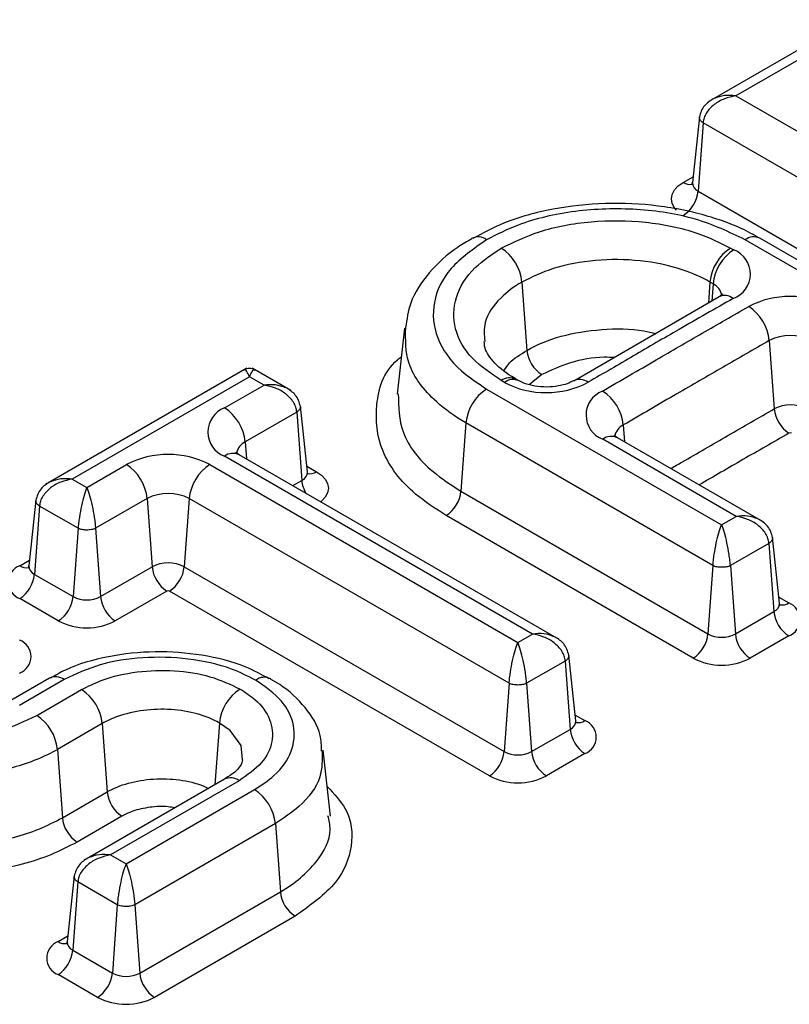
# Model space of a CAD drawing. Units: millimetres. Extents: x 8 to 828, y 1 to 589.
# Drawn here: x 307 to 312, y 141 to 147 of the extents above; entities that cross this region are included whole.
import ezdxf

# ---------------------------------------------------------------- set-up
doc = ezdxf.new("R2010")
doc.units = ezdxf.units.MM

msp = doc.modelspace()

# ---------------------------------------------------------------- linework, layer by layer
at = {"color": 7, "linetype": 'Continuous', "lineweight": 25}
for p, q in [((312.837108, 147.369493), (311.876719, 146.815072)), ((312.9371, 147.359591), (312.05932, 146.85286)), ((312.05932, 146.85286), (314.53305, 145.424806)), ((311.812829, 146.710386), (311.764925, 146.264143)), ((311.836837, 146.669561), (311.803173, 146.205792)), ((314.473767, 145.147294), (311.836837, 146.669561)), ((311.803173, 146.205792), (314.440102, 144.683525)), ((313.718793, 144.954745), (312.122849, 145.876064)), ((312.222841, 145.885966), (312.219949, 145.887541)), ((313.901395, 144.916957), (312.222841, 145.885966)), ((312.024039, 145.819022), (312.045087, 145.806871)), ((310.606663, 145.588432), (310.640327, 145.124663)), ((311.904204, 145.576466), (311.883156, 145.588617)), ((311.945112, 145.487273), (310.958002, 144.916346)), ((309.808045, 145.274554), (309.75994, 144.8266)), ((312.286489, 145.191935), (312.319955, 144.728052)), ((308.738993, 145.003702), (307.370185, 144.213505)), ((309.037794, 144.851277), (308.773757, 145.003702)), ((308.756375, 144.94611), (307.552787, 144.251293)), ((308.855192, 144.889065), (308.756375, 144.94611)), ((310.487247, 144.907065), (310.46578, 144.919458)), ((310.587239, 144.916967), (310.565771, 144.92936)), ((308.586596, 144.734008), (308.855192, 144.889065)), ((310.366963, 144.862413), (311.962907, 143.941094)), ((309.077675, 144.705766), (308.727479, 144.503603)), ((309.077675, 144.705766), (309.111339, 144.241997)), ((309.149588, 144.300348), (309.101683, 144.746591)), ((310.22608, 144.632008), (310.192416, 144.168238)), ((311.903623, 143.663582), (310.22608, 144.632008)), ((312.061723, 143.998139), (311.155019, 144.521569)), ((312.244325, 143.960351), (311.25501, 144.531471)), ((310.677879, 143.199263), (308.586596, 144.406535)), ((310.860481, 143.161475), (308.686588, 144.416437)), ((307.651603, 144.194248), (307.920519, 144.34949)), ((308.48778, 144.34949), (310.579063, 143.142218)), ((307.552787, 144.251293), (307.651603, 144.194248)), ((307.306296, 144.108819), (307.258391, 143.662577)), ((308.061402, 144.119085), (307.710887, 143.916736)), ((308.061402, 144.119085), (308.095067, 143.655316)), ((308.346896, 144.119085), (308.313232, 143.655316)), ((310.519779, 142.864706), (308.346896, 144.119085)), ((310.192416, 144.168238), (311.869959, 143.199813)), ((307.330304, 144.067995), (307.29664, 143.604226)), ((307.59232, 143.916736), (307.330304, 144.067995)), ((311.769328, 143.035238), (310.091785, 144.003663)), ((311.962907, 143.941094), (312.061723, 143.998139)), ((307.59232, 143.916736), (307.558655, 143.452967)), ((307.710887, 143.916736), (307.744551, 143.452967)), ((312.356119, 143.409423), (312.308214, 143.855665)), ((312.284206, 143.814841), (312.02219, 143.663582)), ((312.284206, 143.814841), (312.31787, 143.351072)), ((307.744551, 143.452967), (308.095067, 143.655316)), ((308.313232, 143.655316), (310.486115, 142.400937)), ((311.903623, 143.663582), (311.869959, 143.199813)), ((312.02219, 143.663582), (312.055855, 143.199813)), ((307.29664, 143.604226), (307.558655, 143.452967)), ((307.458024, 143.288392), (307.196009, 143.439651)), ((308.195698, 143.490741), (307.845182, 143.288392)), ((310.385484, 142.236362), (308.212601, 143.490741)), ((312.055855, 143.199813), (312.31787, 143.351072)), ((310.579063, 143.142218), (310.677879, 143.199263)), ((312.418501, 143.186497), (312.156486, 143.035238)), ((310.972275, 142.610547), (310.92437, 143.056789)), ((310.900362, 143.015965), (310.638346, 142.864706)), ((310.900362, 143.015965), (310.934026, 142.552196)), ((307.397653, 142.899555), (307.093625, 142.724044)), ((307.497645, 142.889654), (307.193617, 142.714142)), ((310.519779, 142.864706), (310.486115, 142.400937)), ((310.638346, 142.864706), (310.672011, 142.400937)), ((307.311326, 142.646191), (307.615354, 142.821702)), ((307.756237, 142.591297), (307.452209, 142.415785)), ((307.756237, 142.591297), (307.789901, 142.127528)), ((310.672011, 142.400937), (310.934026, 142.552196)), ((307.452209, 142.415785), (307.485874, 141.952016)), ((309.305669, 141.963598), (309.257562, 142.411529)), ((311.034657, 142.387621), (310.772641, 142.236362)), ((308.586433, 142.213287), (307.630594, 141.661493)), ((308.686425, 142.203385), (307.813196, 141.699281)), ((307.485874, 141.952016), (307.789901, 142.127528)), ((307.918097, 141.638723), (308.791326, 142.142827)), ((307.890532, 141.962953), (307.586505, 141.787441)), ((308.932209, 141.912422), (307.97738, 141.361211)), ((308.932209, 141.912422), (308.965873, 141.448653)), ((307.813196, 141.699281), (307.918097, 141.638723)), ((307.566705, 141.556807), (307.5188, 141.110564)), ((307.590713, 141.515982), (307.557049, 141.052213)), ((307.858813, 141.361211), (307.590713, 141.515982)), ((308.011044, 140.897442), (308.965873, 141.448653)), ((307.858813, 141.361211), (307.825149, 140.897442)), ((307.97738, 141.361211), (308.011044, 140.897442)), ((309.066504, 141.284078), (308.111675, 140.732867)), ((307.557049, 141.052213), (307.825149, 140.897442)), ((307.724518, 140.732867), (307.456418, 140.887638))]:
    msp.add_line(p, q, dxfattribs=at)
at = {"color": 8, "linetype": 'Continuous', "lineweight": 25}
for p, q in [((311.702542, 146.264718), (311.769112, 146.303148)), ((311.883156, 145.588617), (311.872762, 145.445427)), ((311.904204, 145.576466), (311.895653, 145.458667)), ((310.740958, 144.960088), (310.656717, 144.891628)), ((311.295155, 144.618203), (311.303529, 144.503461)), ((308.727479, 144.503603), (308.735872, 144.387986)), ((309.1454, 144.339353), (309.21197, 144.300923)), ((309.050049, 144.206615), (309.111339, 144.241997)), ((307.196009, 143.663152), (307.262578, 143.701582)), ((312.351932, 143.448428), (312.418501, 143.409998)), ((310.968088, 142.649551), (311.034657, 142.611122)), ((308.55234, 142.595221), (308.521913, 142.17604)), ((307.456418, 141.111139), (307.522988, 141.149569))]:
    msp.add_line(p, q, dxfattribs=at)
at = {"color": 8, "linetype": 'Continuous', "lineweight": 25, "flags": 128}
for points in [[(311.656383, 146.076662), (311.643198, 146.092489), (311.62762, 146.122136), (311.622359, 146.152968), (311.62762, 146.1838), (311.643198, 146.213447), (311.668496, 146.24077), (311.702542, 146.264718)], [(309.21197, 144.300923), (309.246016, 144.276975), (309.271314, 144.249652), (309.286893, 144.220005), (309.292153, 144.189173), (309.286893, 144.158341), (309.271314, 144.128694), (309.246016, 144.101371), (309.240418, 144.096718)], [(308.708982, 142.345258), (308.69882, 142.44319), (308.625179, 142.543248), (308.552353, 142.595214), (308.55234, 142.595221), (308.55234, 142.595221)]]:
    msp.add_lwpolyline(points, dxfattribs=at)
at = {"color": 8, "linetype": 'Continuous', "lineweight": 25}
for centre, radius, start, end in [((311.746427, 146.329222), 0.078016, 235.7706082, 281.9258749), ((311.82809, 146.263836), 0.063166, 179.7213115, 246.7673721), ((312.181741, 145.794306), 0.10076, 67.7161799, 125.7660765), ((311.860715, 145.482061), 0.103941, 10.1122706, 65.2662501), ((311.98341, 145.401784), 0.095437, 52.4200908, 114.145458), ((310.52417, 144.839138), 0.099302, 64.9402084, 126.0162103), ((310.545433, 144.829507), 0.096958, 64.6074194, 126.8782352), ((310.998304, 144.829332), 0.098072, 53.5751766, 115.6715859), ((311.339118, 144.524307), 0.103678, 115.0894174, 169.7737239), ((311.213176, 144.444103), 0.096867, 64.4131749, 126.8972835), ((308.771181, 144.408997), 0.104212, 114.7940989, 169.6305363), ((308.645055, 144.326019), 0.0995, 65.328643, 125.9818154), ((309.088056, 144.29897), 0.061547, 292.2280276, 1.2832888), ((309.324737, 144.262594), 0.21439, 185.5129941, 210.0808572), ((309.168261, 144.364948), 0.077521, 257.1035684, 304.320774), ((307.239894, 143.727655), 0.078016, 235.7706082, 281.9258749), ((307.321556, 143.66227), 0.063166, 179.7213115, 246.7673721), ((312.294588, 143.408045), 0.061547, 292.2280276, 1.2832888), ((312.374584, 143.47459), 0.078109, 258.252409, 304.2125303), ((310.910744, 142.609168), 0.061547, 292.2280276, 1.2832888), ((310.990949, 142.675146), 0.077521, 257.1035684, 304.320774), ((308.628268, 142.125919), 0.096867, 53.1027165, 115.5868251), ((307.500454, 141.176052), 0.07844, 235.8478493, 281.1111387), ((307.581966, 141.110257), 0.063166, 179.7213115, 246.7673721)]:
    msp.add_arc(centre, radius, start, end, dxfattribs=at)
at = {"color": 7, "linetype": 'Continuous', "lineweight": 25}
for centre, radius, start, end in [((311.582297, 146.227796), 0.22197, 302.8008629, 354.3110006), ((310.308832, 145.796303), 0.098551, 53.8525176, 116.5638585), ((310.297436, 145.557627), 0.310758, 5.6889992, 57.1991361), ((312.192383, 145.557812), 0.310758, 122.8008629, 174.3110006), ((312.213431, 145.545661), 0.310758, 122.8008629, 174.3110006), ((311.982249, 145.642789), 0.175703, 289.7471477, 69.0447893), ((312.4283, 144.873891), 0.617063, 62.625887, 117.1796623), ((311.975689, 145.161323), 0.312303, 5.6251346, 56.8567397), ((312.428347, 144.915668), 0.310559, 62.625887, 117.1796623), ((310.861204, 145.146667), 0.22197, 185.6889976, 237.1991377), ((310.77076, 145.453766), 0.615842, 242.5892469, 297.6482266), ((310.535307, 144.601203), 0.310758, 122.8008629, 174.3110006), ((311.216872, 144.685159), 0.174893, 111.2323327, 249.2883671), ((310.987311, 144.587226), 0.309398, 5.7460793, 57.5035863), ((308.648739, 144.570272), 0.175132, 110.7834208, 249.2165792), ((308.418252, 144.472798), 0.310758, 5.6889994, 57.1991371), ((312.428358, 144.516938), 0.237319, 62.625887, 117.1796623), ((312.541954, 144.749917), 0.223074, 185.6251346, 236.8567397), ((312.428391, 144.546779), 0.018388, 62.625887, 117.1796623), ((308.204149, 143.802086), 0.61652, 62.6096722, 117.3903278), ((307.752175, 144.08828), 0.310758, 5.6889994, 57.1991371), ((308.656124, 144.08828), 0.310758, 122.8008629, 174.3110006), ((308.204149, 143.843584), 0.310286, 62.6096722, 117.3903278), ((309.971539, 144.190242), 0.22197, 302.8008627, 354.3110008), ((307.238422, 143.551401), 0.119529, 110.7834208, 249.2165792), ((308.204149, 143.444787), 0.237111, 62.6096722, 117.3903278), ((308.315943, 143.677319), 0.22197, 185.6889994, 237.1991371), ((308.092356, 143.677319), 0.22197, 302.8008629, 354.3110006), ((307.075763, 143.626229), 0.22197, 302.8008629, 354.3110006), ((307.337779, 143.474971), 0.22197, 302.8008629, 354.3110006), ((307.651603, 143.632356), 0.202039, 242.6096722, 297.3903278), ((307.965428, 143.474971), 0.22197, 185.6889994, 237.1991371), ((308.204149, 143.474429), 0.018372, 62.6096722, 117.3903278), ((312.376088, 143.298247), 0.119529, 290.7834208, 69.2165792), ((312.538747, 143.373075), 0.22197, 185.6889994, 237.1991371), ((307.651603, 143.661998), 0.420778, 242.6096722, 297.3903278), ((311.649083, 143.221817), 0.22197, 302.8008629, 354.3110006), ((311.962907, 143.379202), 0.202039, 242.6096722, 297.3903278), ((312.276731, 143.221817), 0.22197, 185.6889994, 237.1991371), ((307.153107, 143.046019), 0.119529, 290.7834208, 69.2165792), ((311.962907, 143.408844), 0.420778, 242.6096722, 297.3903278), ((307.439488, 142.812188), 0.096867, 53.1027165, 115.5868251), ((308.855981, 142.809676), 0.095921, 62.3349282, 127.0972816), ((307.44701, 142.560492), 0.310758, 5.6889989, 57.1991343), ((308.861568, 142.564416), 0.310758, 122.8008599, 174.311), ((307.142982, 142.38498), 0.310758, 5.6889994, 57.1991371), ((310.992244, 142.499371), 0.119529, 290.7834208, 69.2165792), ((311.154903, 142.574199), 0.22197, 185.6889994, 237.1991371), ((310.265238, 142.422941), 0.22197, 302.8008629, 354.3110006), ((310.579063, 142.580326), 0.202039, 242.6096722, 297.3903278), ((310.892887, 142.422941), 0.22197, 185.6889994, 237.1991371), ((310.579063, 142.609968), 0.420778, 242.6096722, 297.3903278), ((308.010778, 142.149531), 0.22197, 185.6889967, 237.1991365), ((308.622982, 141.881617), 0.310758, 5.6889995, 57.1991376), ((307.70675, 141.97402), 0.22197, 185.6889999, 237.1991366), ((309.18675, 141.470657), 0.22197, 185.6889995, 237.1991376), ((307.498831, 140.999389), 0.119529, 110.7834208, 249.2165792), ((307.336172, 141.074217), 0.22197, 302.8008629, 354.3110006), ((307.604272, 140.919446), 0.22197, 302.8008629, 354.3110006), ((307.918097, 141.076831), 0.202039, 242.6096722, 297.3903278), ((308.231921, 140.919446), 0.22197, 185.6889994, 237.1991371), ((307.918097, 141.106473), 0.420778, 242.6096722, 297.3903278)]:
    msp.add_arc(centre, radius, start, end, dxfattribs=at)
for points, knots in [([(312.05932, 146.85286), (312.033189, 146.847355), (311.980959, 146.836353), (311.909574, 146.795912), (311.864051, 146.748007), (311.84205, 146.703778), (311.838554, 146.680832), (311.836837, 146.669561)], [0, 0, 0, 0, 0.25011974, 0.4999161, 0.74930733, 0.87685906, 1, 1, 1, 1]), ([(311.904921, 146.8312), (311.894608, 146.825071), (311.873404, 146.812471), (311.844747, 146.785193), (311.822707, 146.750599), (311.816012, 146.722905), (311.812707, 146.709233)], [0, 0, 0, 0, 0.22742583, 0.46757604, 0.73714389, 1, 1, 1, 1]), ([(311.763097, 146.265868), (311.761784, 146.258102), (311.759891, 146.24691), (311.760467, 146.248145), (311.760643, 146.248523)], [0, 0, 0, 0, 0.69382283, 1, 1, 1, 1]), ([(312.219279, 145.886421), (312.200393, 145.897483), (312.10051, 145.955987), (311.871225, 146.044141), (311.534811, 146.113642), (311.171282, 146.130307), (310.813875, 146.090815), (310.502165, 146.008395), (310.34219, 145.921497), (310.273337, 145.884096)], [0, 0, 0, 0, 0.03743009, 0.19795678, 0.36579733, 0.5336513, 0.70231624, 0.87187707, 1, 1, 1, 1]), ([(312.122849, 145.876064), (312.015039, 145.927276), (311.799406, 146.029707), (311.386324, 146.093766), (310.964573, 146.080737), (310.610574, 145.999398), (310.435874, 145.910822), (310.366963, 145.875883)], [0, 0, 0, 0, 0.21371291, 0.42745122, 0.64198328, 0.85877861, 1, 1, 1, 1]), ([(310.46578, 145.818837), (310.548707, 145.859177), (310.726604, 145.945715), (311.074019, 146.009082), (311.448835, 146.00606), (311.78232, 145.938669), (311.950522, 145.855412), (312.024039, 145.819022)], [0, 0, 0, 0, 0.18746506, 0.40215175, 0.61637078, 0.8323266, 1, 1, 1, 1]), ([(310.266522, 145.881668), (310.23482, 145.863757), (310.123939, 145.801112), (309.969658, 145.65632), (309.84422, 145.469101), (309.824544, 145.335236), (309.816313, 145.279234)], [0, 0, 0, 0, 0.12960482, 0.45331391, 0.77129936, 1, 1, 1, 1]), ([(310.366963, 145.875883), (310.278243, 145.813638), (310.100793, 145.689142), (309.989814, 145.450645), (310.012378, 145.207147), (310.153245, 145.002877), (310.306563, 144.90211), (310.366963, 144.862413)], [0, 0, 0, 0, 0.213778922, 0.427582481, 0.642196114, 0.859042438, 1, 1, 1, 1]), ([(310.46578, 144.919458), (310.395889, 144.967354), (310.246076, 145.07002), (310.136495, 145.270507), (310.141773, 145.486768), (310.258493, 145.679271), (310.402732, 145.776387), (310.46578, 145.818837)], [0, 0, 0, 0, 0.18756947, 0.40206035, 0.61623192, 0.83225154, 1, 1, 1, 1]), ([(311.883156, 145.588617), (311.883152, 145.588619), (311.827363, 145.620825), (311.682571, 145.685179), (311.412787, 145.742223), (311.104748, 145.744154), (310.820306, 145.692408), (310.674599, 145.621495), (310.606663, 145.588432)], [0, 0, 0, 0, 0.00001214, 0.16765325, 0.38344568, 0.59793681, 0.81253866, 1, 1, 1, 1]), ([(311.96915, 145.507445), (311.968217, 145.505876), (311.966654, 145.503243), (311.950121, 145.49264), (311.943442, 145.488358)], [0, 0, 0, 0, 0.59606806, 1, 1, 1, 1]), ([(312.041614, 145.477418), (311.918652, 145.407316), (311.691894, 145.278039), (311.364167, 145.087943), (311.159081, 144.968145), (311.056537, 144.908245)], [0, 0, 0, 0, 0.3719846, 0.68599005, 1, 1, 1, 1]), ([(311.153534, 144.84818), (311.274972, 144.918892), (311.500667, 145.050311), (311.831409, 145.241989), (312.041427, 145.36254), (312.146436, 145.422817)], [0, 0, 0, 0, 0.36804325, 0.68401999, 1, 1, 1, 1]), ([(310.566299, 144.929091), (310.564039, 144.930391), (310.499967, 144.967261), (310.413535, 145.038751), (310.35169, 145.128866), (310.351211, 145.170756), (310.351048, 145.184967)], [0, 0, 0, 0, 0.0140852, 0.39931193, 0.79621662, 1, 1, 1, 1]), ([(312.286489, 145.191935), (312.181767, 145.131824), (311.972151, 145.011502), (311.641931, 144.820126), (311.41647, 144.688843), (311.295155, 144.618203)], [0, 0, 0, 0, 0.315612345, 0.631745398, 1, 1, 1, 1]), ([(308.79453, 144.991558), (308.788403, 144.994355), (308.776295, 144.999883), (308.756375, 145.001951), (308.736456, 144.999883), (308.724348, 144.994355), (308.718221, 144.991558)], [0, 0, 0, 0, 0.25300448, 0.50000003, 0.74699558, 1, 1, 1, 1]), ([(310.955466, 144.917519), (310.942792, 144.91103), (310.916568, 144.897604), (310.852239, 144.880813), (310.774847, 144.873726), (310.693265, 144.879745), (310.625765, 144.897294), (310.598741, 144.911093), (310.587239, 144.916967)], [0, 0, 0, 0, 0.15139039, 0.31324794, 0.49064881, 0.67732297, 0.86265522, 1, 1, 1, 1]), ([(309.077675, 144.705766), (309.075958, 144.717035), (309.072462, 144.73998), (309.050463, 144.784211), (309.004938, 144.832117), (308.933553, 144.872558), (308.881323, 144.88356), (308.855192, 144.889065)], [0, 0, 0, 0, 0.12312137, 0.25069244, 0.50008374, 0.74988018, 1, 1, 1, 1]), ([(309.101805, 144.745438), (309.0985, 144.75911), (309.091805, 144.786804), (309.069765, 144.821398), (309.041108, 144.848676), (309.019904, 144.861276), (309.009591, 144.867405)], [0, 0, 0, 0, 0.2628561, 0.53242396, 0.77257417, 1, 1, 1, 1]), ([(311.25501, 144.531471), (311.245808, 144.53805), (311.23091, 144.548702), (311.232003, 144.547926), (311.232421, 144.54763)], [0, 0, 0, 0, 0.6176592, 1, 1, 1, 1]), ([(308.686588, 144.416437), (308.677386, 144.423016), (308.662488, 144.433668), (308.663581, 144.432893), (308.663998, 144.432596)], [0, 0, 0, 0, 0.6176592, 1, 1, 1, 1]), ([(307.552787, 144.251293), (307.526655, 144.245789), (307.474426, 144.234786), (307.403041, 144.194346), (307.357517, 144.146441), (307.335517, 144.102211), (307.332021, 144.079266), (307.330304, 144.067995)], [0, 0, 0, 0, 0.25011974, 0.4999161, 0.74930733, 0.87685906, 1, 1, 1, 1]), ([(309.154071, 144.284421), (309.154393, 144.284072), (309.155592, 144.282767), (309.148731, 144.293617), (309.149864, 144.299865), (309.149937, 144.300268)], [0, 0, 0, 0, 0.25476776, 0.95190913, 1, 1, 1, 1]), ([(307.398387, 144.229634), (307.388074, 144.223505), (307.366871, 144.210904), (307.338214, 144.183627), (307.316173, 144.149033), (307.309478, 144.121339), (307.306173, 144.107666)], [0, 0, 0, 0, 0.227425833, 0.467576037, 0.737143895, 1, 1, 1, 1]), ([(307.651603, 144.194248), (307.64529, 144.177302), (307.632673, 144.143432), (307.614909, 144.072037), (307.602501, 144.005013), (307.595343, 143.952214), (307.593315, 143.928422), (307.59232, 143.916736)], [0, 0, 0, 0, 0.25011982, 0.49991626, 0.74930756, 0.87687863, 1, 1, 1, 1]), ([(307.651603, 144.194248), (307.657916, 144.177302), (307.670533, 144.143432), (307.688297, 144.072037), (307.700706, 144.005015), (307.707862, 143.952216), (307.70989, 143.928423), (307.710887, 143.916736)], [0, 0, 0, 0, 0.25011974, 0.4999161, 0.74930733, 0.87685906, 1, 1, 1, 1]), ([(312.284206, 143.814841), (312.282489, 143.82611), (312.278993, 143.849055), (312.256995, 143.893286), (312.211469, 143.941192), (312.140085, 143.981632), (312.087855, 143.992635), (312.061723, 143.998139)], [0, 0, 0, 0, 0.123121366, 0.250692439, 0.500083742, 0.749880185, 1, 1, 1, 1]), ([(312.308337, 143.854512), (312.305032, 143.868185), (312.298337, 143.895879), (312.276296, 143.930473), (312.24764, 143.95775), (312.226436, 143.970351), (312.216123, 143.97648)], [0, 0, 0, 0, 0.2628561, 0.53242396, 0.77257417, 1, 1, 1, 1]), ([(307.710887, 143.916736), (307.706595, 143.914945), (307.698129, 143.911411), (307.678491, 143.906676), (307.651604, 143.904175), (307.624717, 143.906676), (307.605079, 143.91141), (307.596612, 143.914945), (307.59232, 143.916736)], [0, 0, 0, 0, 0.13047598, 0.2574108, 0.499999823, 0.742562858, 0.869504235, 1, 1, 1, 1]), ([(311.903623, 143.663582), (311.904619, 143.675268), (311.906647, 143.699061), (311.913804, 143.751859), (311.926213, 143.818883), (311.943977, 143.890278), (311.956594, 143.924148), (311.962907, 143.941094)], [0, 0, 0, 0, 0.12312137, 0.25069244, 0.50008374, 0.74988018, 1, 1, 1, 1]), ([(312.02219, 143.663582), (312.021194, 143.675269), (312.019166, 143.699062), (312.01201, 143.751861), (311.9996, 143.818883), (311.981837, 143.890278), (311.96922, 143.924148), (311.962907, 143.941094)], [0, 0, 0, 0, 0.12314094, 0.25069267, 0.5000839, 0.74988026, 1, 1, 1, 1]), ([(307.256563, 143.664301), (307.25525, 143.656536), (307.253357, 143.645343), (307.253933, 143.646579), (307.25411, 143.646957)], [0, 0, 0, 0, 0.69382283, 1, 1, 1, 1]), ([(312.02219, 143.663582), (312.017899, 143.661791), (312.009433, 143.658257), (311.989795, 143.653522), (311.962908, 143.651021), (311.936021, 143.653522), (311.916383, 143.658256), (311.907916, 143.661791), (311.903623, 143.663582)], [0, 0, 0, 0, 0.13047598, 0.2574108, 0.49999982, 0.74256286, 0.86950423, 1, 1, 1, 1]), ([(312.360603, 143.393496), (312.360924, 143.393146), (312.362124, 143.391842), (312.355262, 143.402691), (312.356396, 143.408939), (312.356469, 143.409342)], [0, 0, 0, 0, 0.25476776, 0.95190913, 1, 1, 1, 1]), ([(310.900362, 143.015965), (310.898645, 143.027234), (310.895149, 143.050179), (310.873151, 143.094409), (310.827625, 143.142316), (310.75624, 143.182756), (310.704011, 143.193758), (310.677879, 143.199263)], [0, 0, 0, 0, 0.12312137, 0.25069244, 0.50008374, 0.74988018, 1, 1, 1, 1]), ([(310.924493, 143.055636), (310.921187, 143.069309), (310.914493, 143.097003), (310.892452, 143.131597), (310.863795, 143.158874), (310.842592, 143.171475), (310.832278, 143.177604)], [0, 0, 0, 0, 0.262856104, 0.532423957, 0.772574166, 1, 1, 1, 1]), ([(310.519779, 142.864706), (310.520775, 142.876391), (310.522803, 142.900184), (310.52996, 142.952983), (310.542369, 143.020007), (310.560133, 143.091402), (310.57275, 143.125272), (310.579063, 143.142218)], [0, 0, 0, 0, 0.12312137, 0.25069244, 0.50008374, 0.74988018, 1, 1, 1, 1]), ([(310.638346, 142.864706), (310.63735, 142.876393), (310.635322, 142.900186), (310.628165, 142.952985), (310.615756, 143.020007), (310.597993, 143.091402), (310.585375, 143.125272), (310.579063, 143.142218)], [0, 0, 0, 0, 0.12314094, 0.25069267, 0.5000839, 0.74988026, 1, 1, 1, 1]), ([(308.891057, 142.894706), (308.838268, 142.923713), (308.704974, 142.996959), (308.434884, 143.063145), (308.114127, 143.087663), (307.794873, 143.053921), (307.549486, 142.982922), (307.437737, 142.918392), (307.404454, 142.899172)], [0, 0, 0, 0, 0.12874989, 0.3250979, 0.5200595, 0.71719485, 0.91577035, 1, 1, 1, 1]), ([(308.798124, 142.886184), (308.745167, 142.912816), (308.612059, 142.979754), (308.344589, 143.038742), (308.033262, 143.047091), (307.732278, 143.000728), (307.575871, 142.926686), (307.497645, 142.889654)], [0, 0, 0, 0, 0.146171561, 0.367405229, 0.581390044, 0.790633778, 1, 1, 1, 1]), ([(307.615354, 142.821702), (307.660377, 142.8444), (307.770286, 142.89981), (307.990055, 142.949572), (308.246618, 142.957457), (308.497142, 142.918611), (308.627861, 142.856622), (308.693224, 142.825626)], [0, 0, 0, 0, 0.1498577, 0.36582107, 0.57823337, 0.78910553, 1, 1, 1, 1]), ([(308.791326, 142.142827), (308.837769, 142.173473), (308.952364, 142.249089), (309.055139, 142.400723), (309.070938, 142.578087), (308.990684, 142.750983), (308.862312, 142.841116), (308.798124, 142.886184)], [0, 0, 0, 0, 0.14805125, 0.36530947, 0.57811362, 0.7890503, 1, 1, 1, 1]), ([(309.246285, 142.404699), (309.24505, 142.440691), (309.241382, 142.547535), (309.140225, 142.706146), (309.010008, 142.830256), (308.92042, 142.881175), (308.899385, 142.893131)], [0, 0, 0, 0, 0.17850162, 0.52988805, 0.88961813, 1, 1, 1, 1]), ([(310.638346, 142.864706), (310.634055, 142.862915), (310.625588, 142.859381), (310.605951, 142.854646), (310.579064, 142.852145), (310.552177, 142.854646), (310.532539, 142.85938), (310.524071, 142.862915), (310.519779, 142.864706)], [0, 0, 0, 0, 0.13047598, 0.2574108, 0.49999982, 0.74256286, 0.86950423, 1, 1, 1, 1]), ([(308.693224, 142.825626), (308.728129, 142.802791), (308.819782, 142.742832), (308.907114, 142.619647), (308.922354, 142.468983), (308.852906, 142.320191), (308.741913, 142.242317), (308.686425, 142.203385)], [0, 0, 0, 0, 0.13236944, 0.34757365, 0.56438537, 0.78222498, 1, 1, 1, 1]), ([(306.010847, 142.64966), (306.063804, 142.623029), (306.196912, 142.55609), (306.464381, 142.497102), (306.775709, 142.488753), (307.076693, 142.535116), (307.2331, 142.609158), (307.311326, 142.646191)], [0, 0, 0, 0, 0.14617156, 0.36740523, 0.58139004, 0.79063378, 1, 1, 1, 1]), ([(308.55234, 142.595221), (308.552336, 142.595224), (308.50887, 142.620316), (308.406235, 142.662439), (308.224476, 142.692294), (308.033576, 142.686363), (307.87275, 142.64852), (307.787544, 142.60937), (307.756241, 142.591299), (307.756237, 142.591297)], [0, 0, 0, 0, 0.00001947, 0.20946201, 0.41957537, 0.63244482, 0.84915252, 0.99998053, 1, 1, 1, 1]), ([(310.976759, 142.59462), (310.97708, 142.59427), (310.97828, 142.592965), (310.971418, 142.603815), (310.972552, 142.610063), (310.972625, 142.610466)], [0, 0, 0, 0, 0.25476776, 0.95190913, 1, 1, 1, 1]), ([(307.452209, 142.415785), (307.452205, 142.415783), (307.365488, 142.365723), (307.161396, 142.282266), (306.800399, 142.222878), (306.420873, 142.233768), (306.096513, 142.305325), (305.934549, 142.386775), (305.869964, 142.419255)], [0, 0, 0, 0, 0.00000981, 0.21054374, 0.41986754, 0.6327359, 0.8535472, 1, 1, 1, 1]), ([(308.710024, 142.345623), (308.707213, 142.333013), (308.702279, 142.310881), (308.656065, 142.255818), (308.599962, 142.22357), (308.579283, 142.211684)], [0, 0, 0, 0, 0.45542119, 0.79928031, 1, 1, 1, 1]), ([(305.836299, 141.955486), (305.836303, 141.955484), (305.937268, 141.897198), (306.168817, 141.806037), (306.569048, 141.748027), (306.969103, 141.767705), (307.283621, 141.847342), (307.434126, 141.925235), (307.485874, 141.952016)], [0, 0, 0, 0, 0.000009412, 0.235188886, 0.449198799, 0.667852007, 0.885798168, 1, 1, 1, 1]), ([(307.586505, 141.787441), (307.528295, 141.757319), (307.359076, 141.669752), (307.00556, 141.580044), (306.558765, 141.558866), (306.103215, 141.62037), (305.862076, 141.732258), (305.735668, 141.790911)], [0, 0, 0, 0, 0.114496264, 0.332846149, 0.551083671, 0.764671797, 1, 1, 1, 1]), ([(307.813196, 141.699281), (307.787065, 141.693776), (307.734835, 141.682773), (307.66345, 141.642333), (307.617927, 141.594428), (307.595926, 141.550199), (307.59243, 141.527253), (307.590713, 141.515982)], [0, 0, 0, 0, 0.25011974, 0.4999161, 0.74930733, 0.87685906, 1, 1, 1, 1]), ([(307.658797, 141.677621), (307.648484, 141.671492), (307.62728, 141.658891), (307.598623, 141.631614), (307.576583, 141.59702), (307.569888, 141.569326), (307.566583, 141.555654)], [0, 0, 0, 0, 0.22742583, 0.46757604, 0.73714389, 1, 1, 1, 1]), ([(307.918097, 141.638723), (307.911784, 141.621777), (307.899167, 141.587907), (307.881403, 141.516512), (307.868994, 141.449488), (307.861836, 141.39669), (307.859809, 141.372897), (307.858813, 141.361211)], [0, 0, 0, 0, 0.25011982, 0.49991626, 0.74930756, 0.87687863, 1, 1, 1, 1]), ([(307.918097, 141.638723), (307.924409, 141.621777), (307.937027, 141.587907), (307.95479, 141.516512), (307.967199, 141.44949), (307.974355, 141.396691), (307.976384, 141.372899), (307.97738, 141.361211)], [0, 0, 0, 0, 0.25011974, 0.4999161, 0.74930733, 0.87685906, 1, 1, 1, 1]), ([(307.97738, 141.361211), (307.973089, 141.35942), (307.964622, 141.355886), (307.944984, 141.351152), (307.918098, 141.34865), (307.891211, 141.351151), (307.871573, 141.355886), (307.863105, 141.35942), (307.858813, 141.361211)], [0, 0, 0, 0, 0.13047598, 0.2574108, 0.49999982, 0.74256286, 0.86950423, 1, 1, 1, 1]), ([(307.516973, 141.112288), (307.515659, 141.104523), (307.513767, 141.093331), (307.514343, 141.094566), (307.514519, 141.094944)], [0, 0, 0, 0, 0.69382283, 1, 1, 1, 1])]:
    msp.add_open_spline(points, degree=3, knots=knots, dxfattribs=at)
at = {"color": 8, "linetype": 'Continuous', "lineweight": 25}
for points, knots in [([(312.05932, 146.85286), (312.032952, 146.854925), (311.980251, 146.859053), (311.934984, 146.842944), (311.912365, 146.834895)], [0, 0, 0, 0, 0.50032343, 1, 1, 1, 1]), ([(311.836837, 146.669561), (311.833058, 146.672421), (311.825602, 146.678062), (311.816089, 146.690317), (311.810532, 146.701431), (311.813152, 146.708137), (311.813519, 146.709076)], [0, 0, 0, 0, 0.24183527, 0.47710705, 0.92674216, 1, 1, 1, 1]), ([(310.606663, 145.588432), (310.606659, 145.58843), (310.550857, 145.556216), (310.4411, 145.472633), (310.34257, 145.331002), (310.350881, 145.22823), (310.354419, 145.184477)], [0, 0, 0, 0, 0.00002234, 0.30854104, 0.7056262, 1, 1, 1, 1]), ([(310.22608, 144.632008), (310.226076, 144.63201), (310.151232, 144.675217), (309.983223, 144.797185), (309.812391, 145.020141), (309.815915, 145.196574), (309.817545, 145.278147)], [0, 0, 0, 0, 0.00001397, 0.25883159, 0.65732034, 1, 1, 1, 1]), ([(310.640327, 145.124663), (310.640331, 145.124666), (310.707829, 145.163631), (310.867267, 145.229746), (311.145628, 145.272819), (311.374731, 145.274635), (311.488019, 145.244823), (311.514072, 145.237967)], [0, 0, 0, 0, 0.00001815, 0.30311227, 0.60623423, 0.90944296, 1, 1, 1, 1]), ([(310.486373, 144.989474), (310.49714, 145.006667), (310.52943, 145.058229), (310.595973, 145.098092), (310.640327, 145.124663)], [0, 0, 0, 0, 0.33345789, 1, 1, 1, 1]), ([(310.091785, 144.003663), (310.019323, 144.0508), (309.824628, 144.17745), (309.631008, 144.438083), (309.602221, 144.753631), (309.664547, 144.982513), (309.77882, 145.075078), (309.787367, 145.082002)], [0, 0, 0, 0, 0.16216023, 0.43570265, 0.70737524, 0.97811289, 1, 1, 1, 1]), ([(311.233554, 145.075721), (311.210672, 145.076869), (311.108339, 145.082002), (310.926817, 145.046552), (310.802907, 144.988907), (310.740958, 144.960088)], [0, 0, 0, 0, 0.12589052, 0.56299048, 1, 1, 1, 1]), ([(308.756375, 144.94611), (308.750127, 144.958848), (308.737639, 144.984308), (308.723824, 144.997816), (308.718109, 144.98972), (308.717111, 144.988306)], [0, 0, 0, 0, 0.45249912, 0.90441321, 1, 1, 1, 1]), ([(308.756375, 144.94611), (308.762624, 144.958848), (308.775112, 144.984308), (308.788927, 144.997816), (308.794642, 144.98972), (308.79564, 144.988306)], [0, 0, 0, 0, 0.452499118, 0.904413215, 1, 1, 1, 1]), ([(309.002147, 144.8711), (308.979528, 144.879149), (308.934261, 144.895258), (308.88156, 144.89113), (308.855192, 144.889065)], [0, 0, 0, 0, 0.49967657, 1, 1, 1, 1]), ([(309.767115, 144.829553), (309.768548, 144.741372), (309.771563, 144.55573), (309.949518, 144.326922), (310.126516, 144.21129), (310.192416, 144.168238)], [0, 0, 0, 0, 0.362210311, 0.762541396, 1, 1, 1, 1]), ([(309.100993, 144.745281), (309.10136, 144.744342), (309.10398, 144.737637), (309.098424, 144.726524), (309.088912, 144.714268), (309.081455, 144.708626), (309.077675, 144.705766)], [0, 0, 0, 0, 0.07325748, 0.52284428, 0.75812814, 1, 1, 1, 1]), ([(311.617349, 144.322297), (311.642723, 144.337065), (311.771996, 144.412299), (312.005874, 144.547738), (312.215219, 144.667923), (312.319955, 144.728052)], [0, 0, 0, 0, 0.10876516, 0.55411522, 1, 1, 1, 1]), ([(312.419992, 144.563136), (312.315443, 144.503137), (312.111536, 144.386118), (311.908714, 144.268473), (311.809885, 144.211148)], [0, 0, 0, 0, 0.51273234, 1, 1, 1, 1]), ([(307.552787, 144.251293), (307.526419, 144.253359), (307.473717, 144.257487), (307.42845, 144.241378), (307.405831, 144.233329)], [0, 0, 0, 0, 0.50032343, 1, 1, 1, 1]), ([(307.330304, 144.067995), (307.326524, 144.070854), (307.319068, 144.076495), (307.309555, 144.088751), (307.303998, 144.099865), (307.306618, 144.106571), (307.306985, 144.10751)], [0, 0, 0, 0, 0.24183527, 0.47710705, 0.92674216, 1, 1, 1, 1]), ([(312.208679, 143.980175), (312.18606, 143.988224), (312.140793, 144.004333), (312.088091, 144.000205), (312.061723, 143.998139)], [0, 0, 0, 0, 0.49967657, 1, 1, 1, 1]), ([(312.307525, 143.854356), (312.307892, 143.853417), (312.310512, 143.846712), (312.304955, 143.835598), (312.295443, 143.823342), (312.287986, 143.817701), (312.284206, 143.814841)], [0, 0, 0, 0, 0.07325748, 0.52284428, 0.75812814, 1, 1, 1, 1]), ([(310.824835, 143.181298), (310.802216, 143.189348), (310.756949, 143.205456), (310.704247, 143.201328), (310.677879, 143.199263)], [0, 0, 0, 0, 0.49967657, 1, 1, 1, 1]), ([(310.92368, 143.05548), (310.924048, 143.05454), (310.926668, 143.047836), (310.921111, 143.036722), (310.911599, 143.024466), (310.904142, 143.018824), (310.900362, 143.015965)], [0, 0, 0, 0, 0.07325748, 0.52284428, 0.75812814, 1, 1, 1, 1]), ([(309.249544, 142.405952), (309.250538, 142.346752), (309.252755, 142.214634), (309.126786, 142.041722), (308.988282, 141.949684), (308.932209, 141.912422)], [0, 0, 0, 0, 0.32577062, 0.72703671, 1, 1, 1, 1]), ([(307.789901, 142.127528), (307.789905, 142.12753), (307.83151, 142.151547), (307.929551, 142.191955), (308.102952, 142.220708), (308.281285, 142.213664), (308.409451, 142.184704), (308.465946, 142.156658), (308.477986, 142.150681)], [0, 0, 0, 0, 0.00002276, 0.23434476, 0.46969223, 0.70368987, 0.93685606, 1, 1, 1, 1]), ([(309.284077, 142.164648), (309.33005, 142.115022), (309.445644, 141.990242), (309.466253, 141.758845), (309.365064, 141.497281), (309.169099, 141.357342), (309.066504, 141.284078)], [0, 0, 0, 0, 0.17560175, 0.44152633, 0.7076175, 1, 1, 1, 1]), ([(308.249565, 142.018817), (308.234284, 142.021741), (308.180065, 142.032115), (308.078105, 142.025669), (307.969386, 142.002694), (307.913928, 141.974744), (307.890532, 141.962953)], [0, 0, 0, 0, 0.12325865, 0.43731043, 0.7626154, 1, 1, 1, 1]), ([(308.965873, 141.448653), (308.965877, 141.448656), (309.067319, 141.507217), (309.220925, 141.640948), (309.321406, 141.828687), (309.296627, 141.934585), (309.289414, 141.965409)], [0, 0, 0, 0, 0.00001744, 0.4378881, 0.83638167, 1, 1, 1, 1]), ([(307.813196, 141.699281), (307.786828, 141.701346), (307.734127, 141.705474), (307.68886, 141.689365), (307.666241, 141.681316)], [0, 0, 0, 0, 0.50032343, 1, 1, 1, 1]), ([(307.590713, 141.515982), (307.586934, 141.518841), (307.579478, 141.524482), (307.569965, 141.536738), (307.564408, 141.547852), (307.567028, 141.554558), (307.567395, 141.555497)], [0, 0, 0, 0, 0.24183527, 0.47710705, 0.92674216, 1, 1, 1, 1])]:
    msp.add_open_spline(points, degree=3, knots=knots, dxfattribs=at)

doc.saveas('drawing.dxf')
